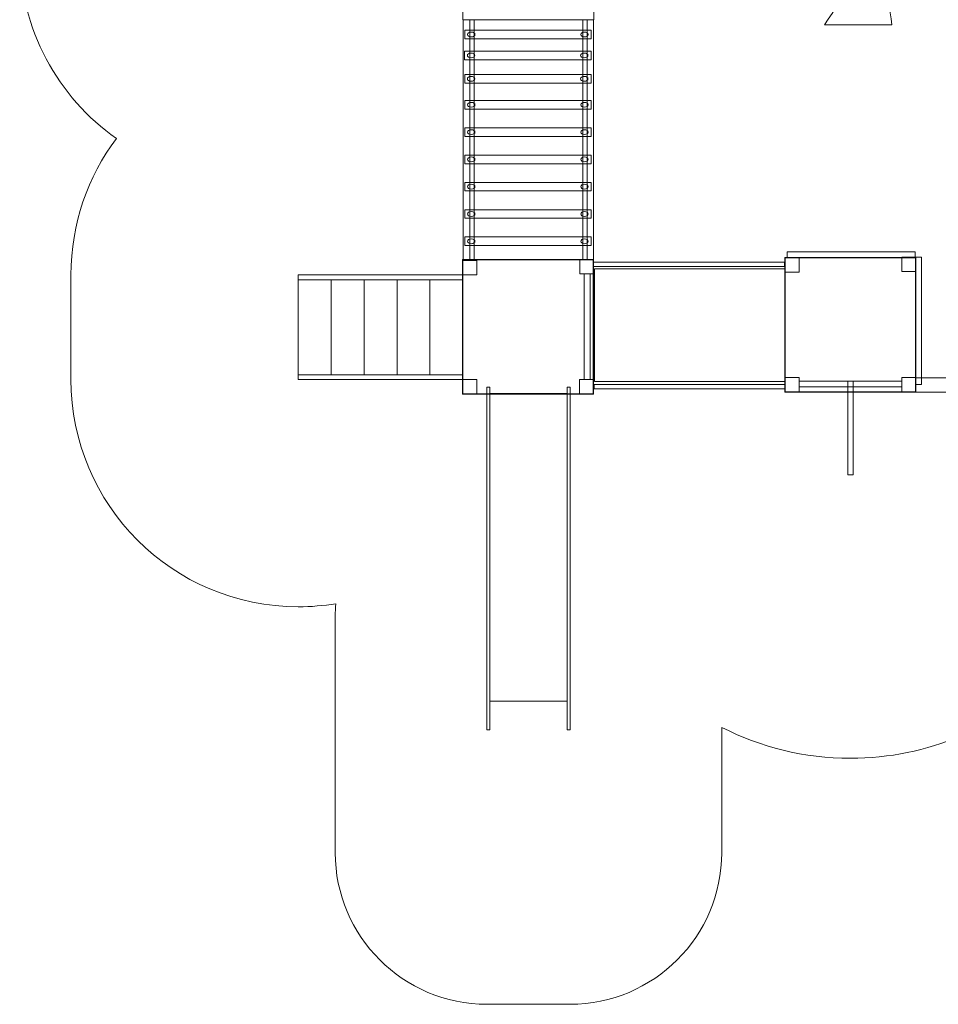
# Model space of a CAD drawing. Units: centimetres. Extents: x -10.1 to 0.9, y 4.2 to 14.4.
# Drawn here: x -10.1 to -4.1, y 4.2 to 10.7 of the extents above; entities that cross this region are included whole.
import ezdxf

# ---------------------------------------------------------------- set-up
doc = ezdxf.new("R2010")
doc.units = ezdxf.units.CM
doc.header["$MEASUREMENT"] = 0
doc.layers.add('layer 1', color=7, linetype='Continuous')

msp = doc.modelspace()

# ---------------------------------------------------------------- linework, layer by layer
at = {"layer": 'layer 1', "color": 22, "lineweight": 20}
msp.add_open_spline([(-8.03223, 6.81651), (-8.11262, 6.80318), (-8.19514, 6.79614), (-8.27931, 6.79614), (-8.27931, 6.79614), (-9.10774, 6.79614), (-9.77931, 7.46771), (-9.77931, 8.29614), (-9.77931, 8.29614), (-9.77931, 8.52848), (-9.77931, 8.75383), (-9.77931, 8.98617), (-9.77931, 8.98617), (-9.77931, 9.32389), (-9.66767, 9.63553), (-9.47932, 9.88624), (-9.47932, 9.88624), (-9.86509, 10.15767), (-10.11721, 10.60627), (-10.11721, 11.11381), (-10.11721, 11.11381), (-10.11721, 11.30972), (-10.07961, 11.49682), (-10.01131, 11.66838), (-10.01131, 11.66838), (-9.88872, 12.15263), (-9.5306, 12.54299), (-9.06601, 12.71052), (-9.06601, 12.71052), (-8.77162, 13.70262), (-7.85316, 14.42634), (-6.76552, 14.42634), (-6.76552, 14.42634), (-5.44032, 14.42634), (-4.36604, 13.35206), (-4.36604, 12.02686), (-4.36604, 12.02686), (-4.36604, 11.50905), (-4.53007, 11.02956), (-4.80898, 10.63749), (-4.80898, 10.63749), (-4.80898, 10.63749), (-4.36381, 10.63749), (-4.36381, 10.63749), (-4.36381, 10.63749), (-4.37916, 10.74185), (-4.38714, 10.84861), (-4.38714, 10.95724), (-4.38714, 10.95724), (-4.38714, 12.16122), (-3.41112, 13.13724), (-2.20714, 13.13724), (-2.20714, 13.13724), (-1.90644, 13.13724), (-1.61291, 13.13724), (-1.31221, 13.13724), (-1.31221, 13.13724), (-0.10823, 13.13724), (0.86779, 12.16122), (0.86779, 10.95724), (0.86779, 10.95724), (0.86779, 9.95378), (0.86778, 9.21802), (0.86778, 8.21453), (0.86778, 8.21453), (0.86778, 7.01055), (-0.10824, 6.03453), (-1.31222, 6.03453), (-1.31222, 6.03453), (-1.61291, 6.03453), (-1.90645, 6.03453), (-2.20714, 6.03453), (-2.20714, 6.03453), (-2.6135, 6.03453), (-2.99381, 6.14584), (-3.31947, 6.33945), (-3.31947, 6.33945), (-3.65745, 6.00392), (-4.12283, 5.79658), (-4.63671, 5.79658), (-4.63671, 5.79658), (-4.94259, 5.79658), (-5.23129, 5.87005), (-5.48619, 6.00025), (-5.48619, 6.00025), (-5.48619, 6.00025), (-5.48619, 5.17276), (-5.48619, 5.17276), (-5.48619, 5.17276), (-5.48619, 4.62198), (-5.93541, 4.17276), (-6.48619, 4.17276), (-6.48619, 4.17276), (-6.48619, 4.17276), (-7.03569, 4.17276), (-7.03569, 4.17276), (-7.03569, 4.17276), (-7.03569, 4.17276), (-7.03569, 4.17276), (-7.03569, 4.17276), (-7.03569, 4.17276), (-7.58647, 4.17276), (-8.03569, 4.62198), (-8.03569, 5.17276), (-8.03569, 5.17276), (-8.03569, 5.17276), (-8.03569, 6.73382), (-8.03569, 6.73382), (-8.03569, 6.73382), (-8.03569, 6.76166), (-8.03448, 6.78924), (-8.03223, 6.81651)], degree=3, knots=[0, 0, 0, 0, 0.0344828, 0.0344828, 0.0344828, 0.0344828, 0.0689655, 0.0689655, 0.0689655, 0.0689655, 0.1034483, 0.1034483, 0.1034483, 0.1034483, 0.137931, 0.137931, 0.137931, 0.137931, 0.1724138, 0.1724138, 0.1724138, 0.1724138, 0.2068966, 0.2068966, 0.2068966, 0.2068966, 0.2413793, 0.2413793, 0.2413793, 0.2413793, 0.2758621, 0.2758621, 0.2758621, 0.2758621, 0.3103448, 0.3103448, 0.3103448, 0.3103448, 0.3448276, 0.3448276, 0.3448276, 0.3448276, 0.3793103, 0.3793103, 0.3793103, 0.3793103, 0.4137931, 0.4137931, 0.4137931, 0.4137931, 0.4482759, 0.4482759, 0.4482759, 0.4482759, 0.4827586, 0.4827586, 0.4827586, 0.4827586, 0.5172414, 0.5172414, 0.5172414, 0.5172414, 0.5517241, 0.5517241, 0.5517241, 0.5517241, 0.5862069, 0.5862069, 0.5862069, 0.5862069, 0.6206897, 0.6206897, 0.6206897, 0.6206897, 0.6551724, 0.6551724, 0.6551724, 0.6551724, 0.6896552, 0.6896552, 0.6896552, 0.6896552, 0.7241379, 0.7241379, 0.7241379, 0.7241379, 0.7586207, 0.7586207, 0.7586207, 0.7586207, 0.7931034, 0.7931034, 0.7931034, 0.7931034, 0.8275862, 0.8275862, 0.8275862, 0.8275862, 0.862069, 0.862069, 0.862069, 0.862069, 0.8965517, 0.8965517, 0.8965517, 0.8965517, 0.9310345, 0.9310345, 0.9310345, 0.9310345, 1, 1, 1, 1], dxfattribs=at)
at = {"layer": 'layer 1', "color": 7, "lineweight": 9}
for points in [[(-6.32909, 10.66932), (-6.32909, 10.66932), (-7.1935, 10.66932), (-7.1935, 10.66932), (-7.1935, 10.66932), (-7.1935, 10.66932), (-7.1935, 11.55799), (-7.1935, 11.55799), (-7.1935, 11.55799), (-7.1935, 11.55799), (-6.32909, 11.55799), (-6.32909, 11.55799), (-6.32909, 11.55799), (-6.32909, 11.55799), (-6.32909, 10.66932), (-6.32909, 10.66932)], [(-7.19153, 9.08841), (-7.19153, 9.08841), (-7.19153, 10.66932), (-7.19153, 10.66932), (-7.19153, 10.66932), (-7.19153, 10.66932), (-6.33106, 10.66932), (-6.33106, 10.66932), (-6.33106, 10.66932), (-6.33106, 10.66932), (-6.33106, 9.08841), (-6.33106, 9.08841), (-6.33106, 9.08841), (-6.33106, 9.08841), (-7.19153, 9.08841), (-7.19153, 9.08841)], [(-7.14822, 10.66933), (-7.14822, 10.66933), (-7.1188, 10.66933), (-7.1188, 10.66933), (-7.1188, 10.66933), (-7.1188, 10.66933), (-7.1188, 9.08842), (-7.1188, 9.08842), (-7.1188, 9.08842), (-7.1188, 9.08842), (-7.14822, 9.08842), (-7.14822, 9.08842), (-7.14822, 9.08842), (-7.14822, 9.08842), (-7.14822, 10.66933), (-7.14822, 10.66933)], [(-6.40299, 10.66933), (-6.40299, 10.66933), (-6.37358, 10.66933), (-6.37358, 10.66933), (-6.37358, 10.66933), (-6.37358, 10.66933), (-6.37358, 9.08842), (-6.37358, 9.08842), (-6.37358, 9.08842), (-6.37358, 9.08842), (-6.40299, 9.08842), (-6.40299, 9.08842), (-6.40299, 9.08842), (-6.40299, 9.08842), (-6.40299, 10.66933), (-6.40299, 10.66933)], [(-7.18074, 10.60147), (-7.18074, 10.60147), (-6.34726, 10.60147), (-6.34726, 10.60147), (-6.34726, 10.60147), (-6.34726, 10.60147), (-6.34726, 10.54456), (-6.34726, 10.54456), (-6.34726, 10.54456), (-6.34726, 10.54456), (-7.18074, 10.54456), (-7.18074, 10.54456), (-7.18074, 10.54456), (-7.18074, 10.54456), (-7.18074, 10.60147), (-7.18074, 10.60147)], [(-7.13839, 10.58883), (-7.12486, 10.58883), (-7.11388, 10.58174), (-7.11388, 10.57302), (-7.11388, 10.57302), (-7.11388, 10.56429), (-7.12486, 10.55721), (-7.13839, 10.55721), (-7.13839, 10.55721), (-7.15193, 10.55721), (-7.16291, 10.56429), (-7.16291, 10.57302), (-7.16291, 10.57302), (-7.16291, 10.58174), (-7.15193, 10.58883), (-7.13839, 10.58883)], [(-6.39174, 10.58883), (-6.3782, 10.58883), (-6.36722, 10.58174), (-6.36722, 10.57302), (-6.36722, 10.57302), (-6.36722, 10.56429), (-6.3782, 10.55721), (-6.39174, 10.55721), (-6.39174, 10.55721), (-6.40527, 10.55721), (-6.41625, 10.56429), (-6.41625, 10.57302), (-6.41625, 10.57302), (-6.41625, 10.58174), (-6.40527, 10.58883), (-6.39174, 10.58883)], [(-7.18188, 10.4633), (-7.18188, 10.4633), (-6.3484, 10.4633), (-6.3484, 10.4633), (-6.3484, 10.4633), (-6.3484, 10.4633), (-6.3484, 10.40639), (-6.3484, 10.40639), (-6.3484, 10.40639), (-6.3484, 10.40639), (-7.18188, 10.40639), (-7.18188, 10.40639), (-7.18188, 10.40639), (-7.18188, 10.40639), (-7.18188, 10.4633), (-7.18188, 10.4633)], [(-7.13954, 10.45065), (-7.12601, 10.45065), (-7.11503, 10.44357), (-7.11503, 10.43484), (-7.11503, 10.43484), (-7.11503, 10.42612), (-7.12601, 10.41904), (-7.13954, 10.41904), (-7.13954, 10.41904), (-7.15308, 10.41904), (-7.16406, 10.42612), (-7.16406, 10.43484), (-7.16406, 10.43484), (-7.16406, 10.44357), (-7.15308, 10.45065), (-7.13954, 10.45065)], [(-6.39288, 10.45065), (-6.37935, 10.45065), (-6.36837, 10.44357), (-6.36837, 10.43484), (-6.36837, 10.43484), (-6.36837, 10.42612), (-6.37935, 10.41904), (-6.39288, 10.41904), (-6.39288, 10.41904), (-6.40642, 10.41904), (-6.4174, 10.42612), (-6.4174, 10.43484), (-6.4174, 10.43484), (-6.4174, 10.44357), (-6.40642, 10.45065), (-6.39288, 10.45065)], [(-7.18182, 10.30878), (-7.18182, 10.30878), (-6.34835, 10.30878), (-6.34835, 10.30878), (-6.34835, 10.30878), (-6.34835, 10.30878), (-6.34835, 10.25187), (-6.34835, 10.25187), (-6.34835, 10.25187), (-6.34835, 10.25187), (-7.18182, 10.25187), (-7.18182, 10.25187), (-7.18182, 10.25187), (-7.18182, 10.25187), (-7.18182, 10.30878), (-7.18182, 10.30878)], [(-7.13948, 10.29613), (-7.12595, 10.29613), (-7.11497, 10.28905), (-7.11497, 10.28032), (-7.11497, 10.28032), (-7.11497, 10.27159), (-7.12595, 10.26451), (-7.13948, 10.26451), (-7.13948, 10.26451), (-7.15302, 10.26451), (-7.164, 10.27159), (-7.164, 10.28032), (-7.164, 10.28032), (-7.164, 10.28905), (-7.15302, 10.29613), (-7.13948, 10.29613)], [(-6.39282, 10.29613), (-6.37929, 10.29613), (-6.36831, 10.28905), (-6.36831, 10.28032), (-6.36831, 10.28032), (-6.36831, 10.27159), (-6.37929, 10.26451), (-6.39282, 10.26451), (-6.39282, 10.26451), (-6.40636, 10.26451), (-6.41734, 10.27159), (-6.41734, 10.28032), (-6.41734, 10.28032), (-6.41734, 10.28905), (-6.40636, 10.29613), (-6.39282, 10.29613)], [(-7.18066, 10.13754), (-7.18066, 10.13754), (-6.34718, 10.13754), (-6.34718, 10.13754), (-6.34718, 10.13754), (-6.34718, 10.13754), (-6.34718, 10.08063), (-6.34718, 10.08063), (-6.34718, 10.08063), (-6.34718, 10.08063), (-7.18066, 10.08063), (-7.18066, 10.08063), (-7.18066, 10.08063), (-7.18066, 10.08063), (-7.18066, 10.13754), (-7.18066, 10.13754)], [(-7.13832, 10.1249), (-7.12478, 10.1249), (-7.1138, 10.11781), (-7.1138, 10.10909), (-7.1138, 10.10909), (-7.1138, 10.10036), (-7.12478, 10.09328), (-7.13832, 10.09328), (-7.13832, 10.09328), (-7.15185, 10.09328), (-7.16283, 10.10036), (-7.16283, 10.10909), (-7.16283, 10.10909), (-7.16283, 10.11781), (-7.15185, 10.1249), (-7.13832, 10.1249)], [(-6.39166, 10.1249), (-6.37812, 10.1249), (-6.36714, 10.11781), (-6.36714, 10.10909), (-6.36714, 10.10909), (-6.36714, 10.10036), (-6.37812, 10.09328), (-6.39166, 10.09328), (-6.39166, 10.09328), (-6.40519, 10.09328), (-6.41617, 10.10036), (-6.41617, 10.10909), (-6.41617, 10.10909), (-6.41617, 10.11781), (-6.40519, 10.1249), (-6.39166, 10.1249)], [(-7.18066, 9.95733), (-7.18066, 9.95733), (-6.34718, 9.95733), (-6.34718, 9.95733), (-6.34718, 9.95733), (-6.34718, 9.95733), (-6.34718, 9.90042), (-6.34718, 9.90042), (-6.34718, 9.90042), (-6.34718, 9.90042), (-7.18066, 9.90042), (-7.18066, 9.90042), (-7.18066, 9.90042), (-7.18066, 9.90042), (-7.18066, 9.95733), (-7.18066, 9.95733)], [(-7.13832, 9.94469), (-7.12478, 9.94469), (-7.1138, 9.93761), (-7.1138, 9.92888), (-7.1138, 9.92888), (-7.1138, 9.92015), (-7.12478, 9.91307), (-7.13832, 9.91307), (-7.13832, 9.91307), (-7.15185, 9.91307), (-7.16283, 9.92015), (-7.16283, 9.92888), (-7.16283, 9.92888), (-7.16283, 9.93761), (-7.15185, 9.94469), (-7.13832, 9.94469)], [(-6.39166, 9.94469), (-6.37812, 9.94469), (-6.36714, 9.93761), (-6.36714, 9.92888), (-6.36714, 9.92888), (-6.36714, 9.92015), (-6.37812, 9.91307), (-6.39166, 9.91307), (-6.39166, 9.91307), (-6.40519, 9.91307), (-6.41617, 9.92015), (-6.41617, 9.92888), (-6.41617, 9.92888), (-6.41617, 9.93761), (-6.40519, 9.94469), (-6.39166, 9.94469)], [(-7.18066, 9.77712), (-7.18066, 9.77712), (-6.34718, 9.77712), (-6.34718, 9.77712), (-6.34718, 9.77712), (-6.34718, 9.77712), (-6.34718, 9.72022), (-6.34718, 9.72022), (-6.34718, 9.72022), (-6.34718, 9.72022), (-7.18066, 9.72022), (-7.18066, 9.72022), (-7.18066, 9.72022), (-7.18066, 9.72022), (-7.18066, 9.77712), (-7.18066, 9.77712)], [(-7.13832, 9.76448), (-7.12478, 9.76448), (-7.1138, 9.7574), (-7.1138, 9.74867), (-7.1138, 9.74867), (-7.1138, 9.73994), (-7.12478, 9.73286), (-7.13832, 9.73286), (-7.13832, 9.73286), (-7.15185, 9.73286), (-7.16283, 9.73994), (-7.16283, 9.74867), (-7.16283, 9.74867), (-7.16283, 9.7574), (-7.15185, 9.76448), (-7.13832, 9.76448)], [(-6.39166, 9.76448), (-6.37812, 9.76448), (-6.36714, 9.7574), (-6.36714, 9.74867), (-6.36714, 9.74867), (-6.36714, 9.73994), (-6.37812, 9.73286), (-6.39166, 9.73286), (-6.39166, 9.73286), (-6.40519, 9.73286), (-6.41617, 9.73994), (-6.41617, 9.74867), (-6.41617, 9.74867), (-6.41617, 9.7574), (-6.40519, 9.76448), (-6.39166, 9.76448)], [(-7.18066, 9.59691), (-7.18066, 9.59691), (-6.34718, 9.59691), (-6.34718, 9.59691), (-6.34718, 9.59691), (-6.34718, 9.59691), (-6.34718, 9.54001), (-6.34718, 9.54001), (-6.34718, 9.54001), (-6.34718, 9.54001), (-7.18066, 9.54001), (-7.18066, 9.54001), (-7.18066, 9.54001), (-7.18066, 9.54001), (-7.18066, 9.59691), (-7.18066, 9.59691)], [(-7.13832, 9.58427), (-7.12478, 9.58427), (-7.1138, 9.57719), (-7.1138, 9.56846), (-7.1138, 9.56846), (-7.1138, 9.55973), (-7.12478, 9.55265), (-7.13832, 9.55265), (-7.13832, 9.55265), (-7.15185, 9.55265), (-7.16283, 9.55973), (-7.16283, 9.56846), (-7.16283, 9.56846), (-7.16283, 9.57719), (-7.15185, 9.58427), (-7.13832, 9.58427)], [(-6.39166, 9.58427), (-6.37812, 9.58427), (-6.36714, 9.57719), (-6.36714, 9.56846), (-6.36714, 9.56846), (-6.36714, 9.55973), (-6.37812, 9.55265), (-6.39166, 9.55265), (-6.39166, 9.55265), (-6.40519, 9.55265), (-6.41617, 9.55973), (-6.41617, 9.56846), (-6.41617, 9.56846), (-6.41617, 9.57719), (-6.40519, 9.58427), (-6.39166, 9.58427)], [(-7.18066, 9.41671), (-7.18066, 9.41671), (-6.34718, 9.41671), (-6.34718, 9.41671), (-6.34718, 9.41671), (-6.34718, 9.41671), (-6.34718, 9.3598), (-6.34718, 9.3598), (-6.34718, 9.3598), (-6.34718, 9.3598), (-7.18066, 9.3598), (-7.18066, 9.3598), (-7.18066, 9.3598), (-7.18066, 9.3598), (-7.18066, 9.41671), (-7.18066, 9.41671)], [(-7.13832, 9.40406), (-7.12478, 9.40406), (-7.1138, 9.39698), (-7.1138, 9.38825), (-7.1138, 9.38825), (-7.1138, 9.37952), (-7.12478, 9.37244), (-7.13832, 9.37244), (-7.13832, 9.37244), (-7.15185, 9.37244), (-7.16283, 9.37952), (-7.16283, 9.38825), (-7.16283, 9.38825), (-7.16283, 9.39698), (-7.15185, 9.40406), (-7.13832, 9.40406)], [(-6.39166, 9.40406), (-6.37812, 9.40406), (-6.36714, 9.39698), (-6.36714, 9.38825), (-6.36714, 9.38825), (-6.36714, 9.37952), (-6.37812, 9.37244), (-6.39166, 9.37244), (-6.39166, 9.37244), (-6.40519, 9.37244), (-6.41617, 9.37952), (-6.41617, 9.38825), (-6.41617, 9.38825), (-6.41617, 9.39698), (-6.40519, 9.40406), (-6.39166, 9.40406)], [(-7.18066, 9.2365), (-7.18066, 9.2365), (-6.34718, 9.2365), (-6.34718, 9.2365), (-6.34718, 9.2365), (-6.34718, 9.2365), (-6.34718, 9.17959), (-6.34718, 9.17959), (-6.34718, 9.17959), (-6.34718, 9.17959), (-7.18066, 9.17959), (-7.18066, 9.17959), (-7.18066, 9.17959), (-7.18066, 9.17959), (-7.18066, 9.2365), (-7.18066, 9.2365)], [(-7.13832, 9.22385), (-7.12478, 9.22385), (-7.1138, 9.21677), (-7.1138, 9.20804), (-7.1138, 9.20804), (-7.1138, 9.19932), (-7.12478, 9.19224), (-7.13832, 9.19224), (-7.13832, 9.19224), (-7.15185, 9.19224), (-7.16283, 9.19932), (-7.16283, 9.20804), (-7.16283, 9.20804), (-7.16283, 9.21677), (-7.15185, 9.22385), (-7.13832, 9.22385)], [(-6.39166, 9.22385), (-6.37812, 9.22385), (-6.36714, 9.21677), (-6.36714, 9.20804), (-6.36714, 9.20804), (-6.36714, 9.19932), (-6.37812, 9.19224), (-6.39166, 9.19224), (-6.39166, 9.19224), (-6.40519, 9.19224), (-6.41617, 9.19932), (-6.41617, 9.20804), (-6.41617, 9.20804), (-6.41617, 9.21677), (-6.40519, 9.22385), (-6.39166, 9.22385)], [(-4.20518, 8.21223), (-4.20518, 8.21223), (-5.06959, 8.21223), (-5.06959, 8.21223), (-5.06959, 8.21223), (-5.06959, 8.21223), (-5.06959, 9.1009), (-5.06959, 9.1009), (-5.06959, 9.1009), (-5.06959, 9.1009), (-4.20518, 9.1009), (-4.20518, 9.1009), (-4.20518, 9.1009), (-4.20518, 9.1009), (-4.20518, 8.21223), (-4.20518, 8.21223)], [(-4.20715, 8.21454), (-4.20715, 8.21454), (-5.06763, 8.21454), (-5.06763, 8.21454), (-5.06763, 8.21454), (-5.06763, 8.21454), (-5.06763, 9.0986), (-5.06763, 9.0986), (-5.06763, 9.0986), (-5.06763, 9.0986), (-4.20715, 9.0986), (-4.20715, 9.0986), (-4.20715, 9.0986), (-4.20715, 9.0986), (-4.20715, 8.21454), (-4.20715, 8.21454)], [(-4.97609, 9.00449), (-4.97609, 9.00449), (-5.06762, 9.00449), (-5.06762, 9.00449), (-5.06762, 9.00449), (-5.06762, 9.00449), (-5.06762, 9.09859), (-5.06762, 9.09859), (-5.06762, 9.09859), (-5.06762, 9.09859), (-4.97609, 9.09859), (-4.97609, 9.09859), (-4.97609, 9.09859), (-4.97609, 9.09859), (-4.97609, 9.00449), (-4.97609, 9.00449)], [(-5.05351, 9.13749), (-5.05351, 9.13749), (-4.21077, 9.13749), (-4.21077, 9.13749), (-4.21077, 9.13749), (-4.21077, 9.13749), (-4.21077, 9.10089), (-4.21077, 9.10089), (-4.21077, 9.10089), (-4.21077, 9.10089), (-5.05351, 9.10089), (-5.05351, 9.10089), (-5.05351, 9.10089), (-5.05351, 9.10089), (-5.05351, 9.13749), (-5.05351, 9.13749)], [(-4.20694, 9.00968), (-4.20694, 9.00968), (-4.29846, 9.00968), (-4.29846, 9.00968), (-4.29846, 9.00968), (-4.29846, 9.00968), (-4.29846, 9.10377), (-4.29846, 9.10377), (-4.29846, 9.10377), (-4.29846, 9.10377), (-4.20694, 9.10377), (-4.20694, 9.10377), (-4.20694, 9.10377), (-4.20694, 9.10377), (-4.20694, 9.00968), (-4.20694, 9.00968)], [(-4.16718, 9.10378), (-4.16718, 9.10378), (-4.16718, 8.26309), (-4.16718, 8.26309), (-4.16718, 8.26309), (-4.16718, 8.26309), (-4.20694, 8.26309), (-4.20694, 8.26309), (-4.20694, 8.26309), (-4.20694, 8.26309), (-4.20694, 9.10378), (-4.20694, 9.10378), (-4.20694, 9.10378), (-4.20694, 9.10378), (-4.16718, 9.10378), (-4.16718, 9.10378)], [(-6.33106, 8.19974), (-6.33106, 8.19974), (-7.19547, 8.19974), (-7.19547, 8.19974), (-7.19547, 8.19974), (-7.19547, 8.19974), (-7.19547, 9.08841), (-7.19547, 9.08841), (-7.19547, 9.08841), (-7.19547, 9.08841), (-6.33106, 9.08841), (-6.33106, 9.08841), (-6.33106, 9.08841), (-6.33106, 9.08841), (-6.33106, 8.19974), (-6.33106, 8.19974)], [(-6.33303, 8.20205), (-6.33303, 8.20205), (-7.19349, 8.20205), (-7.19349, 8.20205), (-7.19349, 8.20205), (-7.19349, 8.20205), (-7.19349, 9.08611), (-7.19349, 9.08611), (-7.19349, 9.08611), (-7.19349, 9.08611), (-6.33303, 9.08611), (-6.33303, 9.08611), (-6.33303, 9.08611), (-6.33303, 9.08611), (-6.33303, 8.20205), (-6.33303, 8.20205)], [(-7.10197, 8.98616), (-7.10197, 8.98616), (-7.19349, 8.98616), (-7.19349, 8.98616), (-7.19349, 8.98616), (-7.19349, 8.98616), (-7.19349, 9.08025), (-7.19349, 9.08025), (-7.19349, 9.08025), (-7.19349, 9.08025), (-7.10197, 9.08025), (-7.10197, 9.08025), (-7.10197, 9.08025), (-7.10197, 9.08025), (-7.10197, 8.98616), (-7.10197, 8.98616)], [(-6.33106, 8.99431), (-6.33106, 8.99431), (-6.42258, 8.99431), (-6.42258, 8.99431), (-6.42258, 8.99431), (-6.42258, 8.99431), (-6.42258, 9.08841), (-6.42258, 9.08841), (-6.42258, 9.08841), (-6.42258, 9.08841), (-6.33106, 9.08841), (-6.33106, 9.08841), (-6.33106, 9.08841), (-6.33106, 9.08841), (-6.33106, 8.99431), (-6.33106, 8.99431)], [(-6.33106, 9.06959), (-6.33106, 9.06959), (-6.33106, 9.04137), (-6.33106, 9.04137), (-6.33106, 9.04137), (-6.33106, 9.04137), (-5.07292, 9.04137), (-5.07292, 9.04137), (-5.07292, 9.04137), (-5.07292, 9.04137), (-5.07292, 9.06959), (-5.07292, 9.06959), (-5.07292, 9.06959), (-5.07292, 9.06959), (-6.33106, 9.06959), (-6.33106, 9.06959)], [(-8.27931, 8.98617), (-8.27931, 8.98617), (-7.19351, 8.98617), (-7.19351, 8.98617), (-7.19351, 8.98617), (-7.19351, 8.98617), (-7.19351, 8.95481), (-7.19351, 8.95481), (-7.19351, 8.95481), (-7.19351, 8.95481), (-8.27931, 8.95481), (-8.27931, 8.95481), (-8.27931, 8.95481), (-8.27931, 8.95481), (-8.27931, 8.98617), (-8.27931, 8.98617)], [(-6.3533, 8.99432), (-6.3533, 8.99432), (-6.3533, 8.29613), (-6.3533, 8.29613), (-6.3533, 8.29613), (-6.3533, 8.29613), (-6.39305, 8.29613), (-6.39305, 8.29613), (-6.39305, 8.29613), (-6.39305, 8.29613), (-6.39305, 8.99432), (-6.39305, 8.99432), (-6.39305, 8.99432), (-6.39305, 8.99432), (-6.3533, 8.99432), (-6.3533, 8.99432)], [(-6.32576, 8.28179), (-6.32576, 8.28179), (-6.32576, 9.02687), (-6.32576, 9.02687), (-6.32576, 9.02687), (-6.32576, 9.02687), (-5.06763, 9.02687), (-5.06763, 9.02687), (-5.06763, 9.02687), (-5.06763, 9.02687), (-5.06763, 8.28179), (-5.06763, 8.28179), (-5.06763, 8.28179), (-5.06763, 8.28179), (-6.32576, 8.28179), (-6.32576, 8.28179)], [(-8.27931, 8.9548), (-8.27931, 8.9548), (-8.06216, 8.9548), (-8.06216, 8.9548), (-8.06216, 8.9548), (-8.06216, 8.9548), (-8.06216, 8.3275), (-8.06216, 8.3275), (-8.06216, 8.3275), (-8.06216, 8.3275), (-8.27931, 8.3275), (-8.27931, 8.3275), (-8.27931, 8.3275), (-8.27931, 8.3275), (-8.27931, 8.9548), (-8.27931, 8.9548)], [(-8.06215, 8.9548), (-8.06215, 8.9548), (-7.845, 8.9548), (-7.845, 8.9548), (-7.845, 8.9548), (-7.845, 8.9548), (-7.845, 8.3275), (-7.845, 8.3275), (-7.845, 8.3275), (-7.845, 8.3275), (-8.06215, 8.3275), (-8.06215, 8.3275), (-8.06215, 8.3275), (-8.06215, 8.3275), (-8.06215, 8.9548), (-8.06215, 8.9548)], [(-7.84499, 8.9548), (-7.84499, 8.9548), (-7.62784, 8.9548), (-7.62784, 8.9548), (-7.62784, 8.9548), (-7.62784, 8.9548), (-7.62784, 8.3275), (-7.62784, 8.3275), (-7.62784, 8.3275), (-7.62784, 8.3275), (-7.84499, 8.3275), (-7.84499, 8.3275), (-7.84499, 8.3275), (-7.84499, 8.3275), (-7.84499, 8.9548), (-7.84499, 8.9548)], [(-7.62783, 8.9548), (-7.62783, 8.9548), (-7.41067, 8.9548), (-7.41067, 8.9548), (-7.41067, 8.9548), (-7.41067, 8.9548), (-7.41067, 8.3275), (-7.41067, 8.3275), (-7.41067, 8.3275), (-7.41067, 8.3275), (-7.62783, 8.3275), (-7.62783, 8.3275), (-7.62783, 8.3275), (-7.62783, 8.3275), (-7.62783, 8.9548), (-7.62783, 8.9548)], [(-7.41067, 8.9548), (-7.41067, 8.9548), (-7.19351, 8.9548), (-7.19351, 8.9548), (-7.19351, 8.9548), (-7.19351, 8.9548), (-7.19351, 8.3275), (-7.19351, 8.3275), (-7.19351, 8.3275), (-7.19351, 8.3275), (-7.41067, 8.3275), (-7.41067, 8.3275), (-7.41067, 8.3275), (-7.41067, 8.3275), (-7.41067, 8.9548), (-7.41067, 8.9548)], [(-8.27931, 8.3275), (-8.27931, 8.3275), (-7.19351, 8.3275), (-7.19351, 8.3275), (-7.19351, 8.3275), (-7.19351, 8.3275), (-7.19351, 8.29614), (-7.19351, 8.29614), (-7.19351, 8.29614), (-7.19351, 8.29614), (-8.27931, 8.29614), (-8.27931, 8.29614), (-8.27931, 8.29614), (-8.27931, 8.29614), (-8.27931, 8.3275), (-8.27931, 8.3275)], [(-7.10197, 8.20204), (-7.10197, 8.20204), (-7.19349, 8.20204), (-7.19349, 8.20204), (-7.19349, 8.20204), (-7.19349, 8.20204), (-7.19349, 8.29614), (-7.19349, 8.29614), (-7.19349, 8.29614), (-7.19349, 8.29614), (-7.10197, 8.29614), (-7.10197, 8.29614), (-7.10197, 8.29614), (-7.10197, 8.29614), (-7.10197, 8.20204), (-7.10197, 8.20204)], [(-6.33303, 8.20204), (-6.33303, 8.20204), (-6.42455, 8.20204), (-6.42455, 8.20204), (-6.42455, 8.20204), (-6.42455, 8.20204), (-6.42455, 8.29614), (-6.42455, 8.29614), (-6.42455, 8.29614), (-6.42455, 8.29614), (-6.33303, 8.29614), (-6.33303, 8.29614), (-6.33303, 8.29614), (-6.33303, 8.29614), (-6.33303, 8.20204), (-6.33303, 8.20204)], [(-6.32721, 8.26231), (-6.32721, 8.26231), (-6.32721, 8.23409), (-6.32721, 8.23409), (-6.32721, 8.23409), (-6.32721, 8.23409), (-5.06907, 8.23409), (-5.06907, 8.23409), (-5.06907, 8.23409), (-5.06907, 8.23409), (-5.06907, 8.26231), (-5.06907, 8.26231), (-5.06907, 8.26231), (-5.06907, 8.26231), (-6.32721, 8.26231), (-6.32721, 8.26231)], [(-4.97609, 8.21453), (-4.97609, 8.21453), (-5.06762, 8.21453), (-5.06762, 8.21453), (-5.06762, 8.21453), (-5.06762, 8.21453), (-5.06762, 8.30863), (-5.06762, 8.30863), (-5.06762, 8.30863), (-5.06762, 8.30863), (-4.97609, 8.30863), (-4.97609, 8.30863), (-4.97609, 8.30863), (-4.97609, 8.30863), (-4.97609, 8.21453), (-4.97609, 8.21453)], [(-4.29867, 8.24846), (-4.29867, 8.24846), (-4.97473, 8.24846), (-4.97473, 8.24846), (-4.97473, 8.24846), (-4.97473, 8.24846), (-4.97473, 8.28506), (-4.97473, 8.28506), (-4.97473, 8.28506), (-4.97473, 8.28506), (-4.29867, 8.28506), (-4.29867, 8.28506), (-4.29867, 8.28506), (-4.29867, 8.28506), (-4.29867, 8.24846), (-4.29867, 8.24846)], [(-4.655, 7.66658), (-4.655, 7.66658), (-4.655, 8.28506), (-4.655, 8.28506), (-4.655, 8.28506), (-4.655, 8.28506), (-4.6184, 8.28506), (-4.6184, 8.28506), (-4.6184, 8.28506), (-4.6184, 8.28506), (-4.6184, 7.66658), (-4.6184, 7.66658), (-4.6184, 7.66658), (-4.6184, 7.66658), (-4.655, 7.66658), (-4.655, 7.66658)], [(-4.20714, 8.21453), (-4.20714, 8.21453), (-4.29866, 8.21453), (-4.29866, 8.21453), (-4.29866, 8.21453), (-4.29866, 8.21453), (-4.29866, 8.30863), (-4.29866, 8.30863), (-4.29866, 8.30863), (-4.29866, 8.30863), (-4.20714, 8.30863), (-4.20714, 8.30863), (-4.20714, 8.30863), (-4.20714, 8.30863), (-4.20714, 8.21453), (-4.20714, 8.21453)], [(-4.20714, 8.21202), (-4.20714, 8.21202), (-2.20714, 8.21202), (-2.20714, 8.21202), (-2.20714, 8.21202), (-2.20714, 8.21202), (-2.20714, 8.30602), (-2.20714, 8.30602), (-2.20714, 8.30602), (-2.20714, 8.30602), (-4.20714, 8.30602), (-4.20714, 8.30602), (-4.20714, 8.30602), (-4.20714, 8.30602), (-4.20714, 8.21202), (-4.20714, 8.21202)], [(-7.01534, 5.98309), (-7.01534, 5.98309), (-7.01534, 8.24445), (-7.01534, 8.24445), (-7.01534, 8.24445), (-7.01534, 8.24445), (-7.03569, 8.24445), (-7.03569, 8.24445), (-7.03569, 8.24445), (-7.03569, 8.24445), (-7.03569, 5.98309), (-7.03569, 5.98309), (-7.03569, 5.98309), (-7.03569, 5.98309), (-7.01534, 5.98309), (-7.01534, 5.98309)], [(-6.50654, 6.17276), (-6.50654, 6.17276), (-6.50654, 8.20316), (-6.50654, 8.20316), (-6.50654, 8.20316), (-6.50654, 8.20316), (-7.01534, 8.20316), (-7.01534, 8.20316), (-7.01534, 8.20316), (-7.01534, 8.20316), (-7.01534, 6.17276), (-7.01534, 6.17276), (-7.01534, 6.17276), (-7.01534, 6.17276), (-6.50654, 6.17276), (-6.50654, 6.17276)], [(-6.48619, 5.98309), (-6.48619, 5.98309), (-6.48619, 8.24445), (-6.48619, 8.24445), (-6.48619, 8.24445), (-6.48619, 8.24445), (-6.50654, 8.24445), (-6.50654, 8.24445), (-6.50654, 8.24445), (-6.50654, 8.24445), (-6.50654, 5.98309), (-6.50654, 5.98309), (-6.50654, 5.98309), (-6.50654, 5.98309), (-6.48619, 5.98309), (-6.48619, 5.98309)]]:
    msp.add_open_spline(points, degree=3, knots=[0, 0, 0, 0, 0.2, 0.2, 0.2, 0.2, 0.4, 0.4, 0.4, 0.4, 0.6, 0.6, 0.6, 0.6, 1, 1, 1, 1], dxfattribs=at)

doc.saveas('drawing.dxf')
